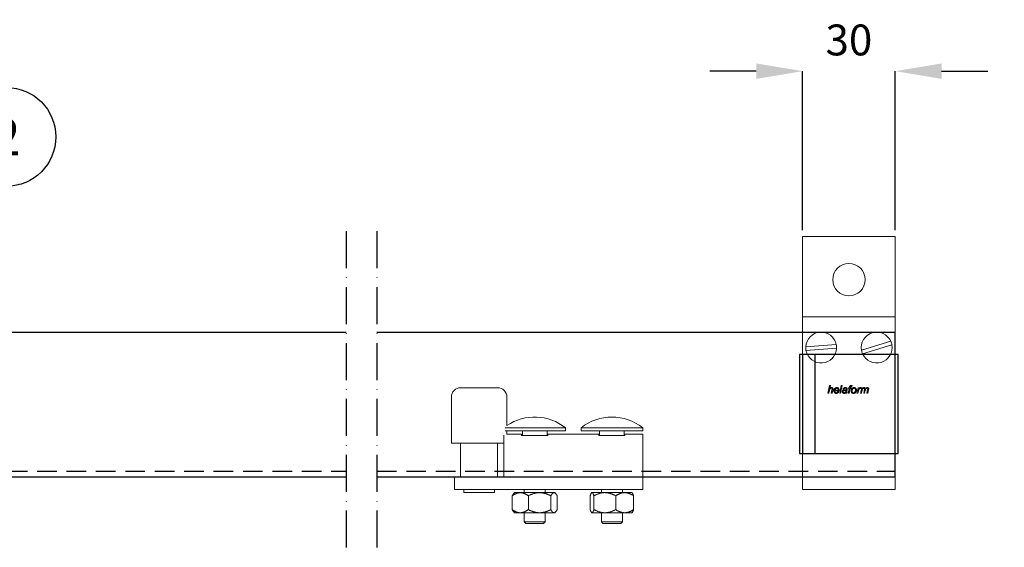
# Model space of a CAD drawing. Units: inches. Extents: x 754 to 46556, y 2395 to 12470.
# Drawn here: x 17699 to 18018, y 6310 to 6480 of the extents above; entities that cross this region are included whole.
import ezdxf
from ezdxf import colors
from ezdxf.entities.mleader import LeaderData, LeaderLine
from ezdxf.enums import TextEntityAlignment as Align
from ezdxf.math import Vec2, Vec3

# ---------------------------------------------------------------- set-up
doc = ezdxf.new("R2010")
doc.units = ezdxf.units.IN
doc.header["$MEASUREMENT"] = 0
doc.linetypes.add('ACAD_ISO10W100', pattern=[18, 12, -3, 0, -3])
doc.linetypes.add('DASHED2', pattern=[9.525, 6.35, -3.175])
for name, color, linetype in [('Cuts', 7, 'DASHED2'), ('Helaform', 7, 'Continuous'), ('Plot', 7, 'Continuous')]:
    doc.layers.add(name, color=color, linetype=linetype)
doc.layers.add('Dimensions', color=7, linetype='Continuous', lineweight=15)
doc.styles.get("Standard").update_dxf_attribs({"font": 'arial.ttf'})
doc.dimstyles.new('SLDDIMSTYLE1', dxfattribs={"dimtxt": 10, "dimasz": 15, "dimexe": 0, "dimexo": 2, "dimgap": 5, "dimtad": 1, "dimrnd": 0.5, "dimzin": 12, "dimdsep": 46, "dimtxsty": 'Standard', "dimcen": 0.09, "dimadec": 0, "dimazin": 3, "dimtfac": 1, "dimtofl": 0, "dimtmove": 0, "dimatfit": 3, "dimfxl": 1, "dimfrac": 2, "dimtolj": 1, "dimtzin": 12, "dimarcsym": 0})

# ---------------------------------------------------------------- blocks, each defined once
blk = doc.blocks.new('_TagCircle')
at = {"color": 0, "linetype": 'ByBlock', "lineweight": -2, "transparency": 16777216}
blk.add_circle((0, 0), 4, dxfattribs=at)
at = {"layer": 'Helaform', "color": 0, "transparency": 16777216}
blk.add_attdef('TAGNUMBER', text='', height=3, dxfattribs=at).set_placement((0, -1.5), align=Align.CENTER)
blk = doc.blocks.new('*D95')
at = {"layer": 'Defpoints', "color": 0, "transparency": 16777216}
for p in [(17982.98, 6463.79), (17952.98, 6410.23), (17982.98, 6410.23)]:
    blk.add_point(p, dxfattribs=at)
at = {"layer": 'Dimensions', "color": 0, "lineweight": -2, "transparency": 16777216}
for p, q in [((17937.98, 6463.79), (17922.98, 6463.79)), ((17952.98, 6412.23), (17952.98, 6463.79)), ((17982.98, 6412.23), (17982.98, 6463.79)), ((17997.98, 6463.79), (18012.98, 6463.79))]:
    blk.add_line(p, q, dxfattribs=at)
at = {"layer": 'Dimensions', "color": 0, "transparency": 16777216}
for points in [[(17937.98, 6466.29), (17937.98, 6461.29), (17952.98, 6463.79)], [(17997.98, 6466.29), (17997.98, 6461.29), (17982.98, 6463.79)]]:
    blk.add_solid(points, dxfattribs=at)
at = {"layer": 'Dimensions', "color": 0, "transparency": 16777216, "insert": (17967.98, 6473.9), "char_height": 10, "attachment_point": 5}
blk.add_mtext('\\A1;30', dxfattribs=at)
blk = doc.blocks.new('40071 Wall bracket (side)')
at = {"layer": 'Helaform', "color": 7, "linetype": 'Continuous', "lineweight": 15}
for p, q in [((-15, 0), (-15, -26)), ((15, 0), (-15, 0)), ((15, -26), (15, 0)), ((-15, -26), (15, -26)), ((-15, -32), (-15, -26)), ((15, -32), (15, -26)), ((-15, -76), (-15, -32)), ((-4.09, -35.04), (-13.99, -35.76)), ((13.57, -33.97), (4.08, -36.88)), ((15, -76), (15, -32)), ((-4.01, -36.24), (-13.91, -36.96)), ((13.92, -35.12), (4.43, -38.03)), ((-6.81, -50.82), (-6.3, -48.32)), ((-6.52, -50.82), (-6.81, -50.82)), ((-6.36, -50.04), (-6.52, -50.82)), ((-6.3, -48.32), (-6.01, -48.32)), ((-6.01, -48.32), (-6.21, -49.29)), ((-5.72, -50.82), (-5.49, -49.69)), ((-5.43, -50.82), (-5.72, -50.82)), ((-5.19, -49.75), (-5.43, -50.82)), ((-3.21, -49.98), (-4.54, -49.98)), ((-4.49, -49.76), (-3.48, -49.76)), ((-3.6, -50.21), (-3.3, -50.24)), ((-3, -50.82), (-2.49, -48.32)), ((-2.7, -50.82), (-3, -50.82)), ((-2.19, -48.32), (-2.7, -50.82)), ((-2.49, -48.32), (-2.19, -48.32)), ((-1.68, -49.53), (-1.97, -49.5)), ((-0.66, -50.82), (-0.95, -50.82)), ((-0.57, -49.77), (-0.65, -50.22)), ((-0.24, -50.82), (0.08, -49.21)), ((0.05, -50.82), (-0.24, -50.82)), ((-0.18, -49.21), (-0.11, -48.99)), ((0.08, -49.21), (-0.18, -49.21)), ((-0.11, -48.99), (0.14, -48.99)), ((0.37, -49.21), (0.05, -50.82)), ((0.14, -48.99), (0.19, -48.74)), ((0.72, -49.21), (0.37, -49.21)), ((0.46, -48.83), (0.43, -48.99)), ((0.43, -48.99), (0.78, -48.99)), ((0.78, -48.99), (0.72, -49.21)), ((1, -48.33), (0.94, -48.6)), ((2.61, -50.82), (2.99, -48.99)), ((2.9, -50.82), (2.61, -50.82)), ((3.05, -50.1), (2.9, -50.82)), ((2.99, -48.99), (3.29, -48.99)), ((3.29, -48.99), (3.2, -49.3)), ((3.76, -50.82), (4.13, -48.99)), ((4.06, -50.82), (3.76, -50.82)), ((3.98, -48.99), (3.85, -49.28)), ((4.23, -49.97), (4.06, -50.82)), ((4.13, -48.99), (4.43, -48.99)), ((4.43, -48.99), (4.36, -49.31)), ((4.79, -50.82), (5.04, -49.56)), ((5.08, -50.82), (4.79, -50.82)), ((5.26, -49.95), (5.08, -50.82)), ((5.82, -50.82), (6.06, -49.59)), ((6.11, -50.82), (5.82, -50.82)), ((6.36, -49.66), (6.11, -50.82)), ((-15, -82), (-15, -76)), ((15, -82), (15, -76)), ((-15, -82), (15, -82))]:
    blk.add_line(p, q, dxfattribs=at)
blk.add_circle((0, -14), 5.25, dxfattribs=at)
for centre, start, end in [((-9, -36), 11.0171, 177.2329), ((9, -36), 23.9357, 190.1515), ((-9, -36), 357.2329, 11.0171), ((9, -36), 10.1515, 23.9357), ((-9, -36), 177.2329, 191.0171), ((-9, -36), 191.0171, 357.2329), ((9, -36), 190.1515, 203.9357), ((9, -36), 203.9357, 10.1515)]:
    blk.add_arc(centre, 5, start, end, dxfattribs=at)
for points, knots in [([(-5.67, -49.18), (-5.7, -49.18), (-5.76, -49.19), (-5.86, -49.21), (-5.95, -49.25), (-6.03, -49.31), (-6.1, -49.37), (-6.16, -49.45), (-6.21, -49.53), (-6.25, -49.63), (-6.29, -49.73), (-6.32, -49.84), (-6.34, -49.94), (-6.35, -50.01), (-6.36, -50.04)], [0, 0, 0, 0, 0.079979, 0.159988, 0.239966, 0.319972, 0.399968, 0.479965, 0.559966, 0.647946, 0.735959, 0.82397, 0.911985, 1, 1, 1, 1]), ([(-6.21, -49.29), (-6.18, -49.26), (-6.14, -49.22), (-6.06, -49.15), (-5.98, -49.09), (-5.91, -49.04), (-5.83, -49), (-5.75, -48.98), (-5.68, -48.96), (-5.62, -48.96), (-5.6, -48.96)], [0, 0, 0, 0, 0.140007, 0.280014, 0.420007, 0.559999, 0.669996, 0.780004, 0.890002, 1, 1, 1, 1]), ([(-5.43, -49.39), (-5.44, -49.37), (-5.44, -49.34), (-5.45, -49.29), (-5.48, -49.25), (-5.52, -49.22), (-5.57, -49.19), (-5.62, -49.18), (-5.65, -49.18), (-5.67, -49.18)], [0, 0, 0, 0, 0.139995, 0.280019, 0.419958, 0.559909, 0.706528, 0.853237, 1, 1, 1, 1]), ([(-5.6, -48.96), (-5.57, -48.96), (-5.52, -48.96), (-5.44, -48.97), (-5.36, -49), (-5.29, -49.05), (-5.23, -49.1), (-5.19, -49.17), (-5.16, -49.24), (-5.14, -49.32), (-5.14, -49.38), (-5.14, -49.4)], [0, 0, 0, 0, 0.112084, 0.224124, 0.336116, 0.448038, 0.559981, 0.669907, 0.77987, 0.889926, 1, 1, 1, 1]), ([(-5.49, -49.69), (-5.48, -49.67), (-5.47, -49.61), (-5.45, -49.53), (-5.44, -49.46), (-5.44, -49.41), (-5.43, -49.39)], [0, 0, 0, 0, 0.28004, 0.560072, 0.780081, 1, 1, 1, 1]), ([(-5.14, -49.4), (-5.14, -49.44), (-5.14, -49.5), (-5.16, -49.62), (-5.18, -49.7), (-5.19, -49.75)], [0, 0, 0, 0, 0.279874, 0.55992, 1, 1, 1, 1]), ([(-4.86, -50.08), (-4.86, -50.04), (-4.85, -49.95), (-4.83, -49.82), (-4.8, -49.69), (-4.75, -49.57), (-4.7, -49.45), (-4.63, -49.34), (-4.55, -49.24), (-4.46, -49.15), (-4.36, -49.08), (-4.25, -49.03), (-4.14, -48.99), (-4.02, -48.96), (-3.94, -48.96), (-3.9, -48.96)], [0, 0, 0, 0, 0.080006, 0.160016, 0.240031, 0.320048, 0.400067, 0.480083, 0.560063, 0.633398, 0.70671, 0.780037, 0.853364, 0.92668, 1, 1, 1, 1]), ([(-4.15, -50.85), (-4.18, -50.85), (-4.24, -50.84), (-4.34, -50.83), (-4.43, -50.8), (-4.51, -50.76), (-4.59, -50.71), (-4.66, -50.65), (-4.72, -50.57), (-4.77, -50.48), (-4.81, -50.39), (-4.84, -50.29), (-4.86, -50.18), (-4.86, -50.12), (-4.86, -50.08)], [0, 0, 0, 0, 0.080005, 0.160004, 0.240008, 0.320006, 0.400016, 0.480005, 0.560012, 0.647999, 0.735991, 0.823999, 0.911991, 1, 1, 1, 1]), ([(-4.54, -49.98), (-4.55, -50), (-4.56, -50.03), (-4.57, -50.07), (-4.57, -50.08)], [0, 0, 0, 0, 0.560339, 1, 1, 1, 1]), ([(-4.57, -50.08), (-4.57, -50.11), (-4.57, -50.15), (-4.56, -50.22), (-4.55, -50.29), (-4.52, -50.36), (-4.5, -50.43), (-4.45, -50.48), (-4.41, -50.53), (-4.35, -50.57), (-4.29, -50.6), (-4.23, -50.62), (-4.18, -50.62), (-4.16, -50.62)], [0, 0, 0, 0, 0.093378, 0.186757, 0.280128, 0.37347, 0.466818, 0.560109, 0.64809, 0.736098, 0.824042, 0.912021, 1, 1, 1, 1]), ([(-3.89, -49.18), (-3.92, -49.18), (-3.97, -49.18), (-4.06, -49.21), (-4.13, -49.24), (-4.2, -49.29), (-4.27, -49.34), (-4.33, -49.41), (-4.38, -49.48), (-4.42, -49.57), (-4.46, -49.66), (-4.48, -49.73), (-4.49, -49.76)], [0, 0, 0, 0, 0.093271, 0.186571, 0.279916, 0.373218, 0.466566, 0.559902, 0.669873, 0.779907, 0.88997, 1, 1, 1, 1]), ([(-4.16, -50.62), (-4.13, -50.62), (-4.08, -50.62), (-4, -50.6), (-3.92, -50.57), (-3.85, -50.52), (-3.78, -50.47), (-3.71, -50.39), (-3.64, -50.31), (-3.61, -50.24), (-3.6, -50.21)], [0, 0, 0, 0, 0.112033, 0.224093, 0.336137, 0.448186, 0.560155, 0.70675, 0.853361, 1, 1, 1, 1]), ([(-3.3, -50.24), (-3.31, -50.27), (-3.34, -50.34), (-3.39, -50.43), (-3.45, -50.51), (-3.52, -50.59), (-3.6, -50.66), (-3.68, -50.72), (-3.77, -50.77), (-3.86, -50.8), (-3.95, -50.83), (-4.05, -50.85), (-4.12, -50.85), (-4.15, -50.85)], [0, 0, 0, 0, 0.093281, 0.186612, 0.279934, 0.373283, 0.466631, 0.559956, 0.647963, 0.735966, 0.823976, 0.911984, 1, 1, 1, 1]), ([(-3.9, -48.96), (-3.87, -48.96), (-3.81, -48.96), (-3.71, -48.97), (-3.62, -49), (-3.54, -49.04), (-3.46, -49.09), (-3.39, -49.15), (-3.33, -49.22), (-3.27, -49.31), (-3.23, -49.4), (-3.21, -49.5), (-3.19, -49.61), (-3.19, -49.67), (-3.19, -49.71)], [0, 0, 0, 0, 0.080012, 0.160034, 0.240023, 0.320014, 0.400016, 0.480003, 0.559988, 0.647995, 0.735968, 0.823961, 0.911983, 1, 1, 1, 1]), ([(-3.48, -49.69), (-3.48, -49.66), (-3.48, -49.6), (-3.49, -49.52), (-3.52, -49.44), (-3.55, -49.37), (-3.6, -49.31), (-3.65, -49.26), (-3.7, -49.22), (-3.76, -49.2), (-3.83, -49.18), (-3.87, -49.18), (-3.89, -49.18)], [0, 0, 0, 0, 0.112072, 0.224094, 0.336075, 0.448041, 0.560008, 0.648009, 0.736014, 0.823975, 0.91197, 1, 1, 1, 1]), ([(-3.48, -49.76), (-3.48, -49.74), (-3.48, -49.72), (-3.48, -49.7), (-3.48, -49.69)], [0, 0, 0, 0, 0.56, 1, 1, 1, 1]), ([(-3.19, -49.71), (-3.19, -49.73), (-3.19, -49.79), (-3.2, -49.88), (-3.21, -49.94), (-3.21, -49.98)], [0, 0, 0, 0, 0.280155, 0.559936, 1, 1, 1, 1]), ([(-2.17, -50.33), (-2.17, -50.3), (-2.16, -50.25), (-2.15, -50.17), (-2.12, -50.1), (-2.08, -50.03), (-2.04, -49.97), (-1.98, -49.91), (-1.91, -49.86), (-1.82, -49.82), (-1.74, -49.79), (-1.68, -49.78), (-1.65, -49.77)], [0, 0, 0, 0, 0.0933421, 0.1867125, 0.2800024, 0.3733567, 0.4666955, 0.5600163, 0.6699807, 0.7799616, 0.8899916, 1, 1, 1, 1]), ([(-1.61, -50.85), (-1.63, -50.85), (-1.69, -50.85), (-1.77, -50.83), (-1.84, -50.81), (-1.92, -50.78), (-1.98, -50.73), (-2.04, -50.68), (-2.09, -50.61), (-2.12, -50.55), (-2.15, -50.48), (-2.16, -50.4), (-2.16, -50.35), (-2.17, -50.33)], [0, 0, 0, 0, 0.093369, 0.186706, 0.280043, 0.373378, 0.466696, 0.560003, 0.648004, 0.735977, 0.823973, 0.911981, 1, 1, 1, 1]), ([(-1.97, -49.5), (-1.96, -49.47), (-1.94, -49.41), (-1.89, -49.33), (-1.84, -49.25), (-1.78, -49.17), (-1.7, -49.11), (-1.62, -49.05), (-1.52, -49.01), (-1.41, -48.98), (-1.3, -48.96), (-1.22, -48.96), (-1.18, -48.96)], [0, 0, 0, 0, 0.093358, 0.186703, 0.280045, 0.373375, 0.466706, 0.560032, 0.67, 0.779968, 0.889994, 1, 1, 1, 1]), ([(-1.27, -49.94), (-1.3, -49.95), (-1.35, -49.95), (-1.43, -49.96), (-1.51, -49.97), (-1.59, -49.99), (-1.66, -50.01), (-1.72, -50.04), (-1.78, -50.08), (-1.82, -50.12), (-1.84, -50.17), (-1.86, -50.22), (-1.88, -50.26), (-1.88, -50.3), (-1.88, -50.31)], [0, 0, 0, 0, 0.100022, 0.200051, 0.300068, 0.400077, 0.500053, 0.583362, 0.666703, 0.749943, 0.812462, 0.874972, 0.937484, 1, 1, 1, 1]), ([(-1.88, -50.31), (-1.88, -50.33), (-1.87, -50.37), (-1.86, -50.43), (-1.83, -50.48), (-1.79, -50.53), (-1.75, -50.57), (-1.7, -50.6), (-1.64, -50.61), (-1.58, -50.62), (-1.54, -50.62), (-1.52, -50.62)], [0, 0, 0, 0, 0.112024, 0.223949, 0.335973, 0.447925, 0.55998, 0.669901, 0.780054, 0.889931, 1, 1, 1, 1]), ([(-1.2, -49.18), (-1.22, -49.18), (-1.27, -49.18), (-1.34, -49.2), (-1.41, -49.22), (-1.48, -49.25), (-1.54, -49.29), (-1.59, -49.34), (-1.63, -49.4), (-1.66, -49.47), (-1.68, -49.51), (-1.68, -49.53)], [0, 0, 0, 0, 0.112049, 0.223948, 0.336069, 0.44797, 0.560027, 0.66998, 0.780029, 0.889979, 1, 1, 1, 1]), ([(-1.65, -49.77), (-1.6, -49.77), (-1.5, -49.75), (-1.35, -49.74), (-1.22, -49.74), (-1.11, -49.73), (-1.02, -49.72), (-0.93, -49.71), (-0.88, -49.69), (-0.85, -49.68)], [0, 0, 0, 0, 0.186644, 0.373341, 0.560043, 0.670061, 0.780079, 0.890079, 1, 1, 1, 1]), ([(-0.98, -50.59), (-1, -50.61), (-1.05, -50.65), (-1.13, -50.71), (-1.22, -50.76), (-1.31, -50.8), (-1.4, -50.83), (-1.51, -50.85), (-1.57, -50.85), (-1.61, -50.85)], [0, 0, 0, 0, 0.14002, 0.280032, 0.42004, 0.560043, 0.706651, 0.853363, 1, 1, 1, 1]), ([(-1.52, -50.62), (-1.49, -50.62), (-1.42, -50.62), (-1.32, -50.59), (-1.23, -50.55), (-1.15, -50.49), (-1.07, -50.42), (-1.02, -50.34), (-0.98, -50.25), (-0.95, -50.16), (-0.92, -50.06), (-0.9, -49.97), (-0.89, -49.91), (-0.89, -49.87)], [0, 0, 0, 0, 0.093322, 0.186637, 0.279982, 0.373306, 0.466593, 0.559936, 0.647908, 0.735922, 0.823947, 0.911974, 1, 1, 1, 1]), ([(-0.89, -49.87), (-0.91, -49.88), (-0.96, -49.9), (-1.03, -49.92), (-1.13, -49.93), (-1.21, -49.94), (-1.27, -49.94)], [0, 0, 0, 0, 0.1866551, 0.3733308, 0.5599843, 1, 1, 1, 1]), ([(-0.9, -49.27), (-0.91, -49.26), (-0.94, -49.24), (-1, -49.21), (-1.06, -49.19), (-1.13, -49.18), (-1.18, -49.18), (-1.2, -49.18)], [0, 0, 0, 0, 0.186526, 0.373165, 0.559893, 0.779888, 1, 1, 1, 1]), ([(-1.18, -48.96), (-1.15, -48.96), (-1.08, -48.96), (-0.98, -48.97), (-0.89, -49), (-0.81, -49.03), (-0.74, -49.07), (-0.7, -49.1), (-0.67, -49.12)], [0, 0, 0, 0, 0.186679, 0.373369, 0.560011, 0.706634, 0.853365, 1, 1, 1, 1]), ([(-0.95, -50.82), (-0.96, -50.8), (-0.96, -50.75), (-0.97, -50.68), (-0.98, -50.63), (-0.98, -50.59)], [0, 0, 0, 0, 0.279981, 0.56002, 1, 1, 1, 1]), ([(-0.82, -49.45), (-0.82, -49.43), (-0.82, -49.4), (-0.84, -49.35), (-0.86, -49.3), (-0.88, -49.28), (-0.9, -49.27)], [0, 0, 0, 0, 0.2799523, 0.5600665, 0.7797996, 1, 1, 1, 1]), ([(-0.85, -49.68), (-0.84, -49.66), (-0.84, -49.62), (-0.82, -49.54), (-0.82, -49.49), (-0.82, -49.45)], [0, 0, 0, 0, 0.2800379, 0.5600729, 1, 1, 1, 1]), ([(-0.65, -50.22), (-0.66, -50.28), (-0.68, -50.37), (-0.69, -50.49), (-0.69, -50.54), (-0.69, -50.57)], [0, 0, 0, 0, 0.55996, 0.779989, 1, 1, 1, 1]), ([(-0.69, -50.57), (-0.69, -50.59), (-0.69, -50.64), (-0.68, -50.72), (-0.67, -50.78), (-0.66, -50.82)], [0, 0, 0, 0, 0.279937, 0.560034, 1, 1, 1, 1]), ([(-0.67, -49.12), (-0.66, -49.13), (-0.63, -49.16), (-0.59, -49.22), (-0.56, -49.27), (-0.54, -49.33), (-0.53, -49.38), (-0.53, -49.41), (-0.53, -49.43)], [0, 0, 0, 0, 0.186657, 0.373279, 0.559937, 0.706537, 0.853311, 1, 1, 1, 1]), ([(-0.53, -49.43), (-0.53, -49.46), (-0.53, -49.52), (-0.55, -49.64), (-0.56, -49.72), (-0.57, -49.77)], [0, 0, 0, 0, 0.279976, 0.560038, 1, 1, 1, 1]), ([(0.19, -48.74), (0.19, -48.72), (0.2, -48.67), (0.22, -48.61), (0.24, -48.54), (0.26, -48.47), (0.3, -48.42), (0.35, -48.37), (0.4, -48.33), (0.46, -48.31), (0.53, -48.29), (0.59, -48.29), (0.64, -48.28), (0.66, -48.28)], [0, 0, 0, 0, 0.093362, 0.18673, 0.280081, 0.37343, 0.466625, 0.559933, 0.647918, 0.735891, 0.823951, 0.911956, 1, 1, 1, 1]), ([(0.68, -48.57), (0.66, -48.57), (0.63, -48.57), (0.59, -48.58), (0.56, -48.6), (0.54, -48.62), (0.51, -48.66), (0.49, -48.7), (0.48, -48.76), (0.47, -48.81), (0.46, -48.83)], [0, 0, 0, 0, 0.124956, 0.249944, 0.333306, 0.416543, 0.500052, 0.666614, 0.833329, 1, 1, 1, 1]), ([(0.66, -48.28), (0.69, -48.29), (0.75, -48.29), (0.87, -48.31), (0.95, -48.32), (1, -48.33)], [0, 0, 0, 0, 0.27994, 0.559962, 1, 1, 1, 1]), ([(0.94, -48.6), (0.89, -48.59), (0.81, -48.58), (0.72, -48.57), (0.68, -48.57)], [0, 0, 0, 0, 0.560028, 1, 1, 1, 1]), ([(0.72, -50.12), (0.72, -50.08), (0.72, -49.99), (0.74, -49.85), (0.77, -49.72), (0.8, -49.61), (0.85, -49.5), (0.9, -49.41), (0.96, -49.32), (1.01, -49.27), (1.03, -49.24)], [0, 0, 0, 0, 0.139999, 0.279998, 0.419989, 0.55997, 0.669977, 0.779997, 0.889987, 1, 1, 1, 1]), ([(1.45, -50.85), (1.42, -50.85), (1.36, -50.85), (1.27, -50.83), (1.18, -50.81), (1.09, -50.77), (1.01, -50.72), (0.94, -50.67), (0.87, -50.6), (0.81, -50.51), (0.77, -50.42), (0.74, -50.32), (0.72, -50.22), (0.72, -50.15), (0.72, -50.12)], [0, 0, 0, 0, 0.080015, 0.160003, 0.240023, 0.320023, 0.400027, 0.480039, 0.560024, 0.648014, 0.736005, 0.823999, 0.911993, 1, 1, 1, 1]), ([(1.69, -49.18), (1.66, -49.18), (1.6, -49.18), (1.51, -49.21), (1.43, -49.24), (1.36, -49.29), (1.29, -49.35), (1.23, -49.41), (1.18, -49.48), (1.13, -49.57), (1.09, -49.66), (1.05, -49.77), (1.03, -49.87), (1.01, -49.98), (1.01, -50.06), (1.01, -50.09)], [0, 0, 0, 0, 0.069991, 0.13999, 0.209959, 0.279955, 0.349956, 0.419964, 0.489965, 0.559994, 0.647964, 0.735982, 0.823994, 0.912002, 1, 1, 1, 1]), ([(1.01, -50.09), (1.01, -50.12), (1.01, -50.17), (1.02, -50.24), (1.03, -50.31), (1.06, -50.38), (1.09, -50.44), (1.14, -50.5), (1.19, -50.54), (1.25, -50.58), (1.31, -50.61), (1.38, -50.62), (1.43, -50.62), (1.45, -50.62)], [0, 0, 0, 0, 0.0933683, 0.1867539, 0.2800932, 0.3734357, 0.4667405, 0.5600316, 0.6480582, 0.7360246, 0.8239948, 0.9120095, 1, 1, 1, 1]), ([(1.03, -49.24), (1.05, -49.22), (1.1, -49.17), (1.18, -49.1), (1.27, -49.05), (1.37, -49.01), (1.48, -48.98), (1.59, -48.96), (1.66, -48.96), (1.7, -48.96)], [0, 0, 0, 0, 0.139994, 0.280031, 0.419974, 0.560018, 0.706629, 0.853329, 1, 1, 1, 1]), ([(2.42, -49.71), (2.42, -49.75), (2.41, -49.83), (2.4, -49.95), (2.38, -50.06), (2.34, -50.17), (2.3, -50.28), (2.25, -50.38), (2.18, -50.48), (2.11, -50.57), (2.02, -50.65), (1.92, -50.72), (1.81, -50.78), (1.69, -50.82), (1.57, -50.84), (1.49, -50.85), (1.45, -50.85)], [0, 0, 0, 0, 0.070015, 0.140038, 0.210047, 0.280067, 0.350073, 0.420089, 0.490088, 0.560075, 0.633412, 0.706729, 0.780058, 0.853385, 0.926693, 1, 1, 1, 1]), ([(1.45, -50.62), (1.48, -50.62), (1.54, -50.62), (1.62, -50.6), (1.7, -50.56), (1.77, -50.52), (1.84, -50.46), (1.9, -50.39), (1.95, -50.31), (2, -50.23), (2.04, -50.13), (2.06, -50.07), (2.08, -50.04)], [0, 0, 0, 0, 0.0932959, 0.1866119, 0.2798999, 0.3732211, 0.4665372, 0.5598695, 0.6698705, 0.7799219, 0.8899347, 1, 1, 1, 1]), ([(2.13, -49.71), (2.13, -49.68), (2.13, -49.62), (2.11, -49.53), (2.09, -49.45), (2.05, -49.37), (2, -49.31), (1.94, -49.26), (1.88, -49.22), (1.82, -49.2), (1.75, -49.18), (1.71, -49.18), (1.69, -49.18)], [0, 0, 0, 0, 0.112036, 0.224087, 0.336127, 0.448091, 0.559997, 0.648, 0.736019, 0.823974, 0.911984, 1, 1, 1, 1]), ([(1.7, -48.96), (1.73, -48.96), (1.79, -48.96), (1.88, -48.97), (1.98, -49), (2.06, -49.04), (2.14, -49.09), (2.21, -49.15), (2.28, -49.22), (2.33, -49.31), (2.37, -49.41), (2.4, -49.51), (2.42, -49.61), (2.42, -49.68), (2.42, -49.71)], [0, 0, 0, 0, 0.080011, 0.160038, 0.24002, 0.320018, 0.400021, 0.480003, 0.559996, 0.647988, 0.735969, 0.823968, 0.911987, 1, 1, 1, 1]), ([(2.08, -50.04), (2.08, -50.01), (2.1, -49.95), (2.12, -49.86), (2.13, -49.78), (2.13, -49.73), (2.13, -49.71)], [0, 0, 0, 0, 0.279985, 0.56001, 0.779983, 1, 1, 1, 1]), ([(3.68, -49.18), (3.66, -49.18), (3.61, -49.19), (3.54, -49.22), (3.47, -49.26), (3.41, -49.31), (3.35, -49.37), (3.29, -49.45), (3.23, -49.55), (3.18, -49.67), (3.13, -49.81), (3.09, -49.95), (3.07, -50.05), (3.05, -50.1)], [0, 0, 0, 0, 0.062377, 0.124835, 0.187337, 0.249843, 0.333189, 0.416519, 0.499867, 0.624883, 0.749907, 0.874959, 1, 1, 1, 1]), ([(3.2, -49.3), (3.22, -49.28), (3.26, -49.23), (3.33, -49.16), (3.4, -49.1), (3.47, -49.05), (3.54, -49.01), (3.61, -48.98), (3.68, -48.96), (3.73, -48.96), (3.75, -48.96)], [0, 0, 0, 0, 0.14001, 0.280009, 0.420018, 0.560005, 0.670019, 0.780006, 0.890016, 1, 1, 1, 1]), ([(3.85, -49.28), (3.84, -49.26), (3.82, -49.23), (3.77, -49.2), (3.73, -49.18), (3.7, -49.18), (3.68, -49.18)], [0, 0, 0, 0, 0.280034, 0.56001, 0.779906, 1, 1, 1, 1]), ([(3.75, -48.96), (3.78, -48.96), (3.82, -48.96), (3.89, -48.97), (3.95, -48.98), (3.98, -48.99)], [0, 0, 0, 0, 0.279964, 0.560033, 1, 1, 1, 1]), ([(4.87, -49.18), (4.84, -49.18), (4.78, -49.19), (4.7, -49.22), (4.62, -49.26), (4.55, -49.31), (4.48, -49.37), (4.42, -49.43), (4.37, -49.51), (4.33, -49.59), (4.3, -49.68), (4.27, -49.78), (4.25, -49.87), (4.23, -49.93), (4.23, -49.97)], [0, 0, 0, 0, 0.07993, 0.159942, 0.239949, 0.319944, 0.399964, 0.479962, 0.559986, 0.647966, 0.735968, 0.823977, 0.911985, 1, 1, 1, 1]), ([(4.36, -49.31), (4.38, -49.29), (4.42, -49.24), (4.49, -49.17), (4.57, -49.1), (4.64, -49.04), (4.72, -49), (4.79, -48.98), (4.87, -48.96), (4.92, -48.96), (4.94, -48.96)], [0, 0, 0, 0, 0.1400175, 0.2800339, 0.4200251, 0.5599385, 0.669971, 0.7799603, 0.8899866, 1, 1, 1, 1]), ([(5.06, -49.38), (5.06, -49.37), (5.06, -49.34), (5.05, -49.3), (5.03, -49.26), (5, -49.22), (4.96, -49.2), (4.92, -49.18), (4.89, -49.18), (4.87, -49.18)], [0, 0, 0, 0, 0.140067, 0.280096, 0.420042, 0.560127, 0.70663, 0.853326, 1, 1, 1, 1]), ([(4.94, -48.96), (4.97, -48.96), (5.01, -48.96), (5.08, -48.97), (5.14, -48.99), (5.19, -49.03), (5.25, -49.07), (5.29, -49.12), (5.32, -49.17), (5.35, -49.23), (5.36, -49.27), (5.36, -49.29)], [0, 0, 0, 0, 0.11202, 0.223983, 0.335998, 0.447998, 0.560004, 0.669969, 0.780041, 0.889963, 1, 1, 1, 1]), ([(5.04, -49.56), (5.04, -49.53), (5.05, -49.48), (5.06, -49.42), (5.06, -49.4), (5.06, -49.38)], [0, 0, 0, 0, 0.559962, 0.78004, 1, 1, 1, 1]), ([(5.88, -49.18), (5.85, -49.18), (5.8, -49.19), (5.71, -49.21), (5.64, -49.25), (5.56, -49.3), (5.5, -49.36), (5.44, -49.42), (5.4, -49.5), (5.36, -49.58), (5.33, -49.67), (5.3, -49.76), (5.28, -49.85), (5.27, -49.92), (5.26, -49.95)], [0, 0, 0, 0, 0.079951, 0.159967, 0.239954, 0.319983, 0.399968, 0.479987, 0.559987, 0.647956, 0.735959, 0.823971, 0.911986, 1, 1, 1, 1]), ([(5.36, -49.29), (5.39, -49.27), (5.43, -49.22), (5.5, -49.15), (5.58, -49.08), (5.65, -49.03), (5.73, -49), (5.81, -48.97), (5.88, -48.96), (5.93, -48.96), (5.96, -48.96)], [0, 0, 0, 0, 0.140005, 0.280002, 0.419994, 0.559978, 0.669973, 0.780001, 0.889986, 1, 1, 1, 1]), ([(6.09, -49.38), (6.09, -49.36), (6.09, -49.33), (6.08, -49.29), (6.05, -49.25), (6.02, -49.22), (5.98, -49.19), (5.93, -49.18), (5.9, -49.18), (5.88, -49.18)], [0, 0, 0, 0, 0.14007, 0.280026, 0.420026, 0.559957, 0.706566, 0.853252, 1, 1, 1, 1]), ([(5.96, -48.96), (5.99, -48.96), (6.04, -48.96), (6.12, -48.97), (6.19, -49), (6.26, -49.04), (6.32, -49.1), (6.36, -49.16), (6.38, -49.24), (6.4, -49.31), (6.4, -49.37), (6.4, -49.39)], [0, 0, 0, 0, 0.112081, 0.2241, 0.336082, 0.448053, 0.559981, 0.669948, 0.779921, 0.889971, 1, 1, 1, 1]), ([(6.06, -49.59), (6.07, -49.55), (6.08, -49.5), (6.09, -49.42), (6.09, -49.39), (6.09, -49.38)], [0, 0, 0, 0, 0.559966, 0.780031, 1, 1, 1, 1]), ([(6.4, -49.39), (6.4, -49.42), (6.4, -49.47), (6.38, -49.56), (6.37, -49.63), (6.36, -49.66)], [0, 0, 0, 0, 0.279918, 0.559989, 1, 1, 1, 1])]:
    blk.add_open_spline(points, degree=3, knots=knots, dxfattribs=at)
blk = doc.blocks.new('40120 End clip (side)')
at = {"layer": 'Helaform'}
for p, q in [((-31, 16), (1, 16)), ((-31, -16), (-31, 16)), ((-4, 16), (-4, -16)), ((0, 16), (0, -16)), ((1, 16), (1, -16)), ((1, -16), (-31, -16))]:
    blk.add_line(p, q, dxfattribs=at)
blk = doc.blocks.new('40110 Track stop (side)')
at = {"layer": 'Helaform', "color": 7, "linetype": 'Continuous', "lineweight": 15}
for p, q in [((-59, 33), (-48.99, 33)), ((-48.99, 33), (-47, 33)), ((-62, 30), (-62, 15)), ((-44, 20.73), (-44, 30)), ((-44.53, 19.99), (-25, 19.99)), ((-25, 19), (-25, 19.99)), ((-20, 19.99), (-20, 19)), ((-20, 19.99), (-10, 19.99)), ((-10, 19.99), (0, 19.99)), ((0, 19), (0, 19.99)), ((-45, 16.43), (-45, 17.58)), ((-45, 12.5), (-45, 16.43)), ((-44.53, 19), (-25, 19)), ((-44, 18), (-44, 19)), ((-39.25, 18), (-44, 18)), ((-39.25, 17.66), (-39.25, 18)), ((-39.25, 17.55), (-39.25, 17.66)), ((-30.75, 17.55), (-39.25, 17.55)), ((-39, 17.55), (-39, 19)), ((-31, 17.55), (-31, 19)), ((-14.25, 18), (-30.75, 18)), ((-30.75, 18), (-30.75, 17.66)), ((-30.75, 17.66), (-30.75, 17.55)), ((-20, 19), (-10, 19)), ((-14.25, 17.66), (-14.25, 18)), ((-14.25, 17.55), (-14.25, 17.66)), ((-5.75, 17.55), (-14.25, 17.55)), ((-14, 17.55), (-14, 19)), ((-10, 19), (0, 19)), ((-6, 17.55), (-6, 19)), ((0, 18), (-5.75, 18)), ((-5.75, 18), (-5.75, 17.66)), ((-5.75, 17.66), (-5.75, 17.55)), ((0, 17.66), (0, 18)), ((0, 16.43), (0, 17.66)), ((0, 12.5), (0, 16.43)), ((-62, 15), (-45, 15)), ((-59, 15), (-59, 4)), ((-47, 4), (-47, 15)), ((-45, 4), (-45, 12.5)), ((0, 4), (0, 12.5)), ((-61, 4), (-61, 0)), ((-61, 4), (0, 4)), ((0, 4), (0, 0)), ((-61, 0), (0, 0)), ((-58, 0), (-58, -1)), ((-48, -1), (-48, 0)), ((-38.4, 0), (-38.4, -1)), ((-31.6, -1), (-31.6, 0)), ((-13.4, 0), (-13.4, -1)), ((-6.6, -1), (-6.6, 0)), ((-58, -1), (-48, -1)), ((-42.28, -6.49), (-42.28, -2.01)), ((-41.5, -1), (-41.76, -1.26)), ((-41.5, -1), (-39.67, -1)), ((-39.67, -1), (-33.42, -1)), ((-37.06, -6.49), (-37.06, -2.01)), ((-33.42, -1), (-28.75, -1)), ((-29.78, -6.49), (-29.78, -2.01)), ((-28.75, -1), (-28.5, -1)), ((-28.24, -1.26), (-28.5, -1)), ((-27.72, -6.49), (-27.72, -2.01)), ((-17.03, -6.49), (-17.03, -2.01)), ((-16.5, -1), (-16.59, -1.09)), ((-16.5, -1), (-16.41, -1)), ((-16.41, -1), (-12.29, -1)), ((-15.8, -6.49), (-15.8, -2.01)), ((-12.29, -1), (-5.87, -1)), ((-8.77, -6.49), (-8.77, -2.01)), ((-5.87, -1), (-3.5, -1)), ((-3.41, -1.09), (-3.5, -1)), ((-2.97, -6.49), (-2.97, -2.01)), ((-41.76, -7.24), (-41.5, -7.5)), ((-41.5, -7.5), (-39.67, -7.5)), ((-39.67, -7.5), (-33.42, -7.5)), ((-38.4, -7.5), (-38.4, -10.5)), ((-33.42, -7.5), (-28.75, -7.5)), ((-31.6, -10.5), (-31.6, -7.5)), ((-28.75, -7.5), (-28.5, -7.5)), ((-28.5, -7.5), (-28.24, -7.24)), ((-16.59, -7.41), (-16.5, -7.5)), ((-16.5, -7.5), (-16.41, -7.5)), ((-16.41, -7.5), (-12.29, -7.5)), ((-13.4, -7.5), (-13.4, -10.5)), ((-12.29, -7.5), (-5.87, -7.5)), ((-6.6, -10.5), (-6.6, -7.5)), ((-5.87, -7.5), (-3.5, -7.5)), ((-3.5, -7.5), (-3.41, -7.41)), ((-38.4, -10.5), (-37.9, -11)), ((-38.4, -10.5), (-31.6, -10.5)), ((-32.1, -11), (-37.9, -11)), ((-32.1, -11), (-31.6, -10.5)), ((-13.4, -10.5), (-12.9, -11)), ((-13.4, -10.5), (-6.6, -10.5)), ((-7.1, -11), (-12.9, -11)), ((-7.1, -11), (-6.6, -10.5))]:
    blk.add_line(p, q, dxfattribs=at)
for centre, radius, start, end in [((-59, 30), 3, 90, 180), ((-47, 30), 3, 0, 90), ((-35, 7.5), 16, 51.3178, 124.2289), ((-10, 7.5), 16, 51.3178, 128.6822)]:
    blk.add_arc(centre, radius, start, end, dxfattribs=at)
for points, knots in [([(-39.67, -1), (-39.74, -1), (-39.88, -1), (-40.09, -1.03), (-40.3, -1.06), (-40.51, -1.11), (-40.72, -1.17), (-40.93, -1.25), (-41.14, -1.33), (-41.36, -1.44), (-41.59, -1.56), (-41.82, -1.7), (-42.05, -1.84), (-42.2, -1.95), (-42.28, -2.01)], [0, 0, 0, 0, 0.07728, 0.15464, 0.232008, 0.309297, 0.38893, 0.468625, 0.548335, 0.627988, 0.720786, 0.813587, 0.906792, 1, 1, 1, 1]), ([(-41.76, -1.26), (-41.77, -1.27), (-41.81, -1.31), (-41.87, -1.38), (-41.95, -1.49), (-42.04, -1.6), (-42.12, -1.73), (-42.2, -1.86), (-42.25, -1.96), (-42.28, -2.01)], [0, 0, 0, 0, 0.048106, 0.206016, 0.363982, 0.52191, 0.681258, 0.84064, 1, 1, 1, 1]), ([(-37.06, -2.01), (-37.14, -1.95), (-37.31, -1.83), (-37.53, -1.69), (-37.74, -1.57), (-37.92, -1.47), (-38.11, -1.38), (-38.3, -1.29), (-38.49, -1.22), (-38.69, -1.15), (-38.89, -1.09), (-39.09, -1.05), (-39.29, -1.02), (-39.49, -1), (-39.61, -1), (-39.67, -1)], [0, 0, 0, 0, 0.099785, 0.199664, 0.272138, 0.344666, 0.417199, 0.489702, 0.562155, 0.636878, 0.711702, 0.786546, 0.861344, 0.936046, 1, 1, 1, 1]), ([(-33.42, -1), (-33.5, -1), (-33.66, -1), (-33.89, -1.02), (-34.13, -1.04), (-34.37, -1.07), (-34.61, -1.11), (-34.84, -1.16), (-35.08, -1.22), (-35.34, -1.29), (-35.61, -1.38), (-35.91, -1.49), (-36.2, -1.6), (-36.49, -1.73), (-36.78, -1.86), (-36.97, -1.96), (-37.06, -2.01)], [0, 0, 0, 0, 0.06239, 0.124822, 0.187257, 0.249651, 0.313334, 0.377053, 0.440779, 0.50447, 0.586674, 0.668907, 0.751119, 0.834071, 0.917042, 1, 1, 1, 1]), ([(-29.78, -2.01), (-29.89, -1.95), (-30.11, -1.84), (-30.44, -1.69), (-30.75, -1.56), (-31.03, -1.45), (-31.29, -1.36), (-31.56, -1.28), (-31.83, -1.2), (-32.1, -1.14), (-32.39, -1.08), (-32.67, -1.04), (-32.94, -1.02), (-33.19, -1), (-33.34, -1), (-33.42, -1)], [0, 0, 0, 0, 0.095827, 0.191673, 0.287488, 0.359431, 0.431409, 0.503378, 0.575308, 0.651381, 0.727519, 0.803648, 0.879706, 0.939814, 1, 1, 1, 1]), ([(-29.78, -2.01), (-29.75, -1.95), (-29.69, -1.84), (-29.59, -1.69), (-29.51, -1.56), (-29.42, -1.45), (-29.35, -1.36), (-29.28, -1.28), (-29.2, -1.2), (-29.12, -1.14), (-29.04, -1.08), (-28.96, -1.04), (-28.88, -1.02), (-28.81, -1), (-28.77, -1), (-28.75, -1)], [0, 0, 0, 0, 0.095827, 0.191673, 0.287488, 0.359431, 0.431409, 0.503378, 0.575308, 0.651381, 0.727519, 0.803648, 0.879706, 0.939814, 1, 1, 1, 1]), ([(-28.75, -1), (-28.73, -1), (-28.68, -1), (-28.62, -1.02), (-28.55, -1.04), (-28.48, -1.07), (-28.41, -1.11), (-28.35, -1.16), (-28.28, -1.22), (-28.21, -1.29), (-28.13, -1.38), (-28.05, -1.49), (-27.96, -1.6), (-27.88, -1.73), (-27.8, -1.86), (-27.75, -1.96), (-27.72, -2.01)], [0, 0, 0, 0, 0.06239, 0.124822, 0.187257, 0.249651, 0.313334, 0.377053, 0.440779, 0.50447, 0.586674, 0.668907, 0.751119, 0.834071, 0.917042, 1, 1, 1, 1]), ([(-17.03, -2.01), (-17.01, -1.95), (-16.97, -1.84), (-16.91, -1.69), (-16.86, -1.56), (-16.81, -1.45), (-16.77, -1.36), (-16.73, -1.28), (-16.68, -1.2), (-16.63, -1.14), (-16.59, -1.08), (-16.54, -1.04), (-16.49, -1.02), (-16.45, -1), (-16.43, -1), (-16.41, -1)], [0, 0, 0, 0, 0.095827, 0.191673, 0.287488, 0.359431, 0.431409, 0.503378, 0.575308, 0.651381, 0.727519, 0.803648, 0.879706, 0.939814, 1, 1, 1, 1]), ([(-16.41, -1), (-16.4, -1), (-16.37, -1), (-16.33, -1.02), (-16.29, -1.04), (-16.25, -1.07), (-16.21, -1.11), (-16.17, -1.16), (-16.13, -1.22), (-16.09, -1.29), (-16.04, -1.38), (-15.99, -1.49), (-15.94, -1.6), (-15.9, -1.73), (-15.85, -1.86), (-15.82, -1.96), (-15.8, -2.01)], [0, 0, 0, 0, 0.06239, 0.124822, 0.187257, 0.249651, 0.313334, 0.377053, 0.440779, 0.50447, 0.586674, 0.668907, 0.751119, 0.834071, 0.917042, 1, 1, 1, 1]), ([(-12.29, -1), (-12.38, -1), (-12.57, -1), (-12.85, -1.03), (-13.14, -1.06), (-13.42, -1.11), (-13.7, -1.17), (-13.99, -1.25), (-14.27, -1.33), (-14.56, -1.44), (-14.86, -1.56), (-15.18, -1.7), (-15.49, -1.84), (-15.7, -1.95), (-15.8, -2.01)], [0, 0, 0, 0, 0.07728, 0.15464, 0.232008, 0.309297, 0.38893, 0.468625, 0.548335, 0.627988, 0.720786, 0.813587, 0.906792, 1, 1, 1, 1]), ([(-8.77, -2.01), (-8.88, -1.95), (-9.1, -1.83), (-9.41, -1.69), (-9.68, -1.57), (-9.93, -1.47), (-10.18, -1.38), (-10.44, -1.29), (-10.7, -1.22), (-10.96, -1.15), (-11.23, -1.09), (-11.5, -1.05), (-11.78, -1.02), (-12.04, -1), (-12.21, -1), (-12.29, -1)], [0, 0, 0, 0, 0.099785, 0.199664, 0.272138, 0.344666, 0.417199, 0.489702, 0.562155, 0.636878, 0.711702, 0.786546, 0.861344, 0.936046, 1, 1, 1, 1]), ([(-5.87, -1), (-5.94, -1), (-6.06, -1), (-6.25, -1.02), (-6.44, -1.04), (-6.63, -1.07), (-6.82, -1.11), (-7.01, -1.16), (-7.19, -1.22), (-7.4, -1.29), (-7.62, -1.38), (-7.85, -1.49), (-8.09, -1.6), (-8.32, -1.73), (-8.55, -1.86), (-8.7, -1.96), (-8.77, -2.01)], [0, 0, 0, 0, 0.06239, 0.124822, 0.187257, 0.249651, 0.313334, 0.377053, 0.440779, 0.50447, 0.586674, 0.668907, 0.751119, 0.834071, 0.917042, 1, 1, 1, 1]), ([(-2.97, -2.01), (-3.06, -1.95), (-3.23, -1.84), (-3.5, -1.69), (-3.75, -1.56), (-3.97, -1.45), (-4.18, -1.36), (-4.39, -1.28), (-4.6, -1.2), (-4.82, -1.14), (-5.05, -1.08), (-5.28, -1.04), (-5.49, -1.02), (-5.69, -1), (-5.81, -1), (-5.87, -1)], [0, 0, 0, 0, 0.095827, 0.191673, 0.287488, 0.359431, 0.431409, 0.503378, 0.575308, 0.651381, 0.727519, 0.803648, 0.879706, 0.939814, 1, 1, 1, 1]), ([(-2.97, -2.01), (-2.99, -1.95), (-3.03, -1.84), (-3.09, -1.69), (-3.14, -1.56), (-3.19, -1.45), (-3.23, -1.36), (-3.27, -1.28), (-3.32, -1.2), (-3.36, -1.14), (-3.4, -1.11), (-3.41, -1.09)], [0, 0, 0, 0, 0.132338, 0.264701, 0.397022, 0.496375, 0.595777, 0.695166, 0.794502, 0.899558, 1, 1, 1, 1]), ([(-42.28, -6.49), (-42.2, -6.55), (-42.05, -6.65), (-41.82, -6.8), (-41.59, -6.94), (-41.36, -7.06), (-41.15, -7.16), (-40.95, -7.25), (-40.74, -7.32), (-40.53, -7.39), (-40.32, -7.44), (-40.1, -7.47), (-39.89, -7.5), (-39.74, -7.5), (-39.67, -7.5)], [0, 0, 0, 0, 0.092822, 0.185642, 0.278829, 0.372013, 0.449428, 0.526896, 0.604351, 0.68175, 0.761275, 0.840885, 0.920486, 1, 1, 1, 1]), ([(-42.28, -6.49), (-42.25, -6.55), (-42.19, -6.66), (-42.09, -6.81), (-42.01, -6.94), (-41.93, -7.05), (-41.85, -7.14), (-41.8, -7.2), (-41.77, -7.23), (-41.76, -7.24)], [0, 0, 0, 0, 0.184079, 0.368193, 0.552249, 0.690447, 0.828712, 0.96696, 1, 1, 1, 1]), ([(-39.67, -7.5), (-39.61, -7.5), (-39.49, -7.5), (-39.3, -7.48), (-39.1, -7.45), (-38.91, -7.41), (-38.71, -7.36), (-38.52, -7.29), (-38.32, -7.22), (-38.13, -7.13), (-37.93, -7.04), (-37.74, -6.94), (-37.53, -6.81), (-37.31, -6.67), (-37.14, -6.55), (-37.06, -6.49)], [0, 0, 0, 0, 0.063953, 0.136204, 0.208542, 0.280922, 0.353282, 0.425551, 0.500458, 0.57542, 0.650415, 0.725406, 0.800337, 0.900117, 1, 1, 1, 1]), ([(-37.06, -6.49), (-36.95, -6.55), (-36.73, -6.66), (-36.4, -6.81), (-36.09, -6.94), (-35.81, -7.05), (-35.55, -7.14), (-35.28, -7.22), (-35.01, -7.3), (-34.74, -7.36), (-34.45, -7.42), (-34.17, -7.46), (-33.9, -7.48), (-33.65, -7.5), (-33.5, -7.5), (-33.42, -7.5)], [0, 0, 0, 0, 0.095827, 0.191673, 0.287488, 0.359431, 0.431409, 0.503378, 0.575308, 0.651381, 0.727519, 0.803648, 0.879706, 0.939814, 1, 1, 1, 1]), ([(-33.42, -7.5), (-33.34, -7.5), (-33.18, -7.5), (-32.95, -7.48), (-32.71, -7.46), (-32.47, -7.43), (-32.24, -7.39), (-32, -7.34), (-31.76, -7.28), (-31.51, -7.21), (-31.23, -7.12), (-30.93, -7.01), (-30.64, -6.9), (-30.35, -6.77), (-30.06, -6.64), (-29.87, -6.54), (-29.78, -6.49)], [0, 0, 0, 0, 0.06239, 0.124822, 0.187257, 0.249651, 0.313334, 0.377053, 0.440779, 0.50447, 0.586674, 0.668907, 0.751119, 0.834071, 0.917042, 1, 1, 1, 1]), ([(-28.75, -7.5), (-28.77, -7.5), (-28.82, -7.5), (-28.88, -7.48), (-28.95, -7.46), (-29.02, -7.43), (-29.09, -7.39), (-29.15, -7.34), (-29.22, -7.28), (-29.29, -7.21), (-29.37, -7.12), (-29.45, -7.01), (-29.54, -6.9), (-29.62, -6.77), (-29.7, -6.64), (-29.75, -6.54), (-29.78, -6.49)], [0, 0, 0, 0, 0.06239, 0.124822, 0.187257, 0.249651, 0.313334, 0.377053, 0.440779, 0.50447, 0.586674, 0.668907, 0.751119, 0.834071, 0.917042, 1, 1, 1, 1]), ([(-27.72, -6.49), (-27.75, -6.55), (-27.81, -6.66), (-27.91, -6.81), (-27.99, -6.94), (-28.07, -7.05), (-28.15, -7.14), (-28.22, -7.22), (-28.3, -7.3), (-28.38, -7.36), (-28.46, -7.42), (-28.54, -7.46), (-28.61, -7.48), (-28.69, -7.5), (-28.73, -7.5), (-28.75, -7.5)], [0, 0, 0, 0, 0.095827, 0.191673, 0.287488, 0.359431, 0.431409, 0.503378, 0.575308, 0.651381, 0.727519, 0.803648, 0.879706, 0.939814, 1, 1, 1, 1]), ([(-16.41, -7.5), (-16.43, -7.5), (-16.45, -7.5), (-16.49, -7.48), (-16.53, -7.46), (-16.57, -7.43), (-16.61, -7.39), (-16.65, -7.34), (-16.69, -7.28), (-16.74, -7.21), (-16.78, -7.12), (-16.83, -7.01), (-16.88, -6.9), (-16.93, -6.77), (-16.98, -6.64), (-17.01, -6.54), (-17.03, -6.49)], [0, 0, 0, 0, 0.06239, 0.124822, 0.187257, 0.249651, 0.313334, 0.377053, 0.440779, 0.50447, 0.586674, 0.668907, 0.751119, 0.834071, 0.917042, 1, 1, 1, 1]), ([(-15.8, -6.49), (-15.82, -6.55), (-15.85, -6.66), (-15.91, -6.81), (-15.96, -6.94), (-16.01, -7.05), (-16.05, -7.14), (-16.1, -7.22), (-16.14, -7.3), (-16.19, -7.36), (-16.24, -7.42), (-16.29, -7.46), (-16.33, -7.48), (-16.37, -7.5), (-16.4, -7.5), (-16.41, -7.5)], [0, 0, 0, 0, 0.095827, 0.191673, 0.287488, 0.359431, 0.431409, 0.503378, 0.575308, 0.651381, 0.727519, 0.803648, 0.879706, 0.939814, 1, 1, 1, 1]), ([(-15.8, -6.49), (-15.7, -6.55), (-15.49, -6.65), (-15.18, -6.8), (-14.87, -6.94), (-14.56, -7.06), (-14.27, -7.16), (-14, -7.25), (-13.73, -7.32), (-13.45, -7.39), (-13.16, -7.44), (-12.87, -7.47), (-12.58, -7.5), (-12.38, -7.5), (-12.29, -7.5)], [0, 0, 0, 0, 0.092822, 0.185642, 0.278829, 0.372013, 0.449428, 0.526896, 0.604351, 0.68175, 0.761275, 0.840885, 0.920486, 1, 1, 1, 1]), ([(-12.29, -7.5), (-12.21, -7.5), (-12.04, -7.5), (-11.79, -7.48), (-11.52, -7.45), (-11.26, -7.41), (-11, -7.36), (-10.74, -7.29), (-10.47, -7.22), (-10.21, -7.13), (-9.95, -7.04), (-9.69, -6.94), (-9.41, -6.81), (-9.1, -6.67), (-8.88, -6.55), (-8.77, -6.49)], [0, 0, 0, 0, 0.063953, 0.136204, 0.208542, 0.280922, 0.353282, 0.425551, 0.500458, 0.57542, 0.650415, 0.725406, 0.800337, 0.900117, 1, 1, 1, 1]), ([(-8.77, -6.49), (-8.69, -6.55), (-8.51, -6.66), (-8.25, -6.81), (-8, -6.94), (-7.77, -7.05), (-7.57, -7.14), (-7.36, -7.22), (-7.14, -7.3), (-6.92, -7.36), (-6.7, -7.42), (-6.47, -7.46), (-6.25, -7.48), (-6.06, -7.5), (-5.93, -7.5), (-5.87, -7.5)], [0, 0, 0, 0, 0.095827, 0.191673, 0.287488, 0.359431, 0.431409, 0.503378, 0.575308, 0.651381, 0.727519, 0.803648, 0.879706, 0.939814, 1, 1, 1, 1]), ([(-5.87, -7.5), (-5.81, -7.5), (-5.68, -7.5), (-5.5, -7.48), (-5.31, -7.46), (-5.12, -7.43), (-4.93, -7.39), (-4.74, -7.34), (-4.55, -7.28), (-4.35, -7.21), (-4.13, -7.12), (-3.89, -7.01), (-3.66, -6.9), (-3.43, -6.77), (-3.2, -6.64), (-3.05, -6.54), (-2.97, -6.49)], [0, 0, 0, 0, 0.06239, 0.124822, 0.187257, 0.249651, 0.313334, 0.377053, 0.440779, 0.50447, 0.586674, 0.668907, 0.751119, 0.834071, 0.917042, 1, 1, 1, 1]), ([(-3.41, -7.41), (-3.4, -7.4), (-3.38, -7.38), (-3.35, -7.34), (-3.31, -7.28), (-3.26, -7.21), (-3.22, -7.12), (-3.17, -7.01), (-3.12, -6.9), (-3.07, -6.77), (-3.02, -6.64), (-2.99, -6.54), (-2.97, -6.49)], [0, 0, 0, 0, 0.0516726, 0.1396731, 0.2276816, 0.3156431, 0.4291714, 0.5427399, 0.6562809, 0.7708427, 0.8854295, 1, 1, 1, 1])]:
    blk.add_open_spline(points, degree=3, knots=knots, dxfattribs=at)
blk = doc.blocks.new('*D98')
at = {"layer": 'Defpoints', "color": 0, "transparency": 16777216}
for p in [(18042.03, 6398.94), (18119.21, 6398.94), (18089.21, 5638.39)]:
    blk.add_point(p, dxfattribs=at)
at = {"layer": 'Dimensions', "color": 0, "lineweight": -2, "transparency": 16777216}
for p, q in [((18117.21, 6398.94), (18042.03, 6398.94)), ((18042.03, 5653.39), (18042.03, 6383.94)), ((18087.21, 5638.39), (18042.03, 5638.39))]:
    blk.add_line(p, q, dxfattribs=at)
at = {"layer": 'Dimensions', "color": 0, "transparency": 16777216}
for points in [[(18039.53, 6383.94), (18044.53, 6383.94), (18042.03, 6398.94)], [(18039.53, 5653.39), (18044.53, 5653.39), (18042.03, 5638.39)]]:
    blk.add_solid(points, dxfattribs=at)
at = {"layer": 'Dimensions', "color": 0, "transparency": 16777216, "insert": (18030.54, 6018.67), "char_height": 10, "attachment_point": 5, "rotation": 90}
blk.add_mtext('\\A1;Installation height = 70 + h + 30 + 68', dxfattribs=at)

msp = doc.modelspace()

# ---------------------------------------------------------------- linework, layer by layer
at = {"layer": 'Cuts'}
for p, q in [((16542.985, 6334.234), (17805.1, 6334.234)), ((17815.1, 6334.234), (17982.985, 6334.234))]:
    msp.add_line(p, q, dxfattribs=at)
at = {"layer": 'Helaform', "linetype": 'ACAD_ISO10W100'}
for p, q in [((17805.1, 6411.914), (17805.1, 6261.914)), ((17815.1, 6411.914), (17815.1, 6261.914))]:
    msp.add_line(p, q, dxfattribs=at)
at = {"layer": 'Helaform'}
for p, q in [((16542.985, 6379.234), (17805.1, 6379.234)), ((17815.1, 6379.234), (17982.985, 6379.234)), ((17982.985, 6332.234), (17982.985, 6379.234)), ((17805.1, 6332.234), (16542.985, 6332.234)), ((17982.985, 6332.234), (17815.1, 6332.234))]:
    msp.add_line(p, q, dxfattribs=at)

# ---------------------------------------------------------------- block references
for name, p in [('40071 Wall bracket (side)', (17967.985, 6410.234)), ('40110 Track stop (side)', (17901.196, 6328.234))]:
    msp.add_blockref(name, p, dxfattribs=at)
at = {"layer": 'Helaform', "xscale": -1}
msp.add_blockref('40120 End clip (side)', (17952.985, 6355.946), dxfattribs=at)

# ---------------------------------------------------------------- dimensions: what is measured, and where the dimension line sits
at = {"layer": 'Dimensions'}
dim = msp.add_linear_dim(base=(17982.985, 6463.794), p1=(17952.985, 6410.234), p2=(17982.985, 6410.234), dimstyle='SLDDIMSTYLE1', dxfattribs=at)
dim.commit()
dim.dimension.update_dxf_attribs({"geometry": '*D95', "text_midpoint": (17967.985, 6473.904)})
dim = msp.add_linear_dim(base=(18042.027, 6398.945), p1=(18089.21, 5638.387), p2=(18119.21, 6398.945), angle=90, text='Installation height = 70 + h + 30 + 68', dimstyle='SLDDIMSTYLE1', dxfattribs=at)
dim.commit()
dim.dimension.update_dxf_attribs({"geometry": '*D98', "text_midpoint": (18030.536, 6018.666)})

# ---------------------------------------------------------------- leaders
at = {"layer": 'Plot'}
ml = msp.add_multileader_block('Standard', dxfattribs=at)
ml.set_content('_TagCircle', color=256, scale=4)
ml.set_attribute('TAGNUMBER', '2', width=0)
ml.set_leader_properties()
ml.build(insert=Vec2(0, 0))
ml.multileader.update_dxf_attribs({"text_left_attachment_type": 6, "text_right_attachment_type": 6, "text_top_attachment_type": 10, "dogleg_length": 0.36, "arrow_head_size": 16})
ctx = ml.context
ctx.base_point, ctx.char_height, ctx.arrow_head_size, ctx.landing_gap_size, ctx.plane_origin = Vec3(17679.082, 6442.489), 16, 16, 4, Vec3(17617.726, 6365.443)
ctx.left_attachment, ctx.right_attachment, ctx.bottom_attachment = 6, 6, 10
notes = []
notes.append((ctx, [(0, (1, 1, 0), (17678.362, 6442.489), (1, 0), 0.72, [(0, [(17617.726, 6365.443)], 0, [])])]))
ctx.block.insert = Vec3(17695.082, 6442.489)
for ctx, leaders in notes:
    for number, flags, end, landing, length, lines in leaders:
        leader = LeaderData()
        leader.index, (leader.has_last_leader_line, leader.has_dogleg_vector, leader.attachment_direction) = number, flags
        leader.last_leader_point, leader.dogleg_vector, leader.dogleg_length = Vec3(end), Vec3(landing), length
        for number, points, colour, breaks in lines:
            line = LeaderLine()
            line.index, line.vertices, line.color, line.breaks = number, Vec3.list(points), colors.encode_raw_color(colour), breaks
            leader.lines.append(line)
        ctx.leaders.append(leader)

doc.saveas('drawing.dxf')
